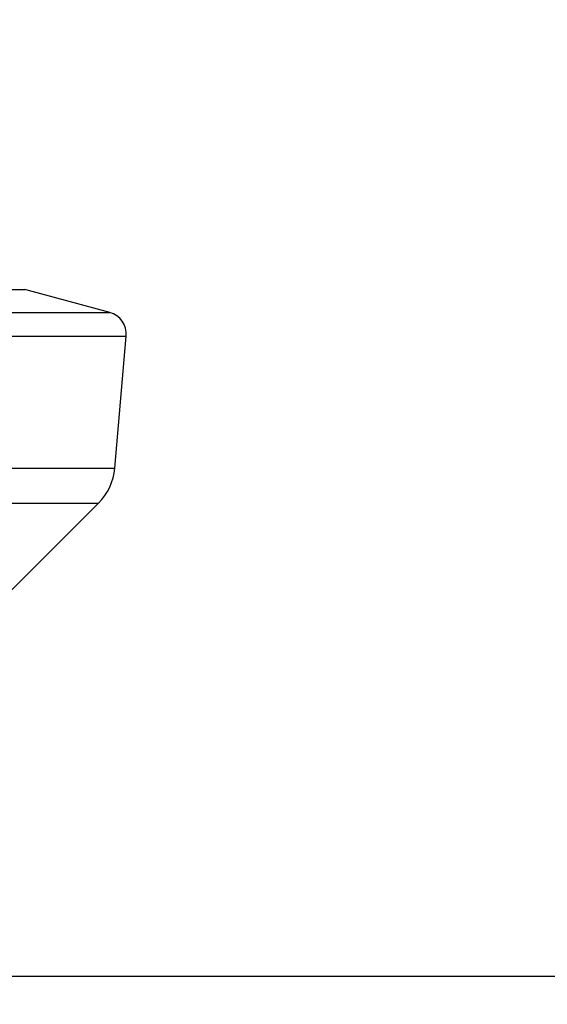
# Model space of a CAD drawing. Extents: x 2 to 599, y 2 to 418.
# Drawn here: x 349 to 368, y 41 to 76 of the extents above; entities that cross this region are included whole.
import ezdxf

# ---------------------------------------------------------------- set-up
doc = ezdxf.new("R2010")
doc.units = 0
doc.layers.get('0').update_dxf_attribs({"linetype": 'CONTINUOUS'})
doc.styles.add('SLDTEXTSTYLE0', font='TXT', dxfattribs={"width": 0.7, "bigfont": 'bigfont'})
doc.dimstyles.new('SLDDIMSTYLE1', dxfattribs={"dimtxt": 3.5, "dimasz": 2, "dimexe": 0, "dimexo": 0.0625, "dimgap": 0.875, "dimtad": 3, "dimdec": 3, "dimrnd": 1e-09, "dimzin": 12, "dimtxsty": 'SLDTEXTSTYLE0', "dimblk1": 'OPEN30', "dimblk2": 'OPEN30', "dimsah": 1, "dimcen": 0.09, "dimazin": 3, "dimtfac": 1, "dimtdec": 3, "dimtofl": 0, "dimtmove": 0, "dimatfit": 3, "dimtolj": 1, "dimtzin": 12})

# ---------------------------------------------------------------- blocks, each defined once
blk = doc.blocks.new('_OPEN30')
at = {"color": 0, "linetype": 'BYBLOCK'}
for p, q in [((-1, 0.267949), (0, 0)), ((0, 0), (-1, -0.267949)), ((0, 0), (-1, 0))]:
    blk.add_line(p, q, dxfattribs=at)
blk = doc.blocks.new('_D_10')
at = {"color": 7, "linetype": 'CONTINUOUS'}
for p, q in [((273.462, 92.058), (273.462, 41.047)), ((396.062, 92.058), (396.062, 41.047)), ((273.462, 42.047), (396.062, 42.047))]:
    blk.add_line(p, q, dxfattribs=at)
at = {"color": 7, "linetype": 'CONTINUOUS', "xscale": 2, "yscale": 2, "rotation": 180}
blk.add_blockref('_OPEN30', (273.462, 42.047), dxfattribs=at)
at = {"color": 7, "linetype": 'CONTINUOUS', "xscale": 2, "yscale": 2}
blk.add_blockref('_OPEN30', (396.062, 42.047), dxfattribs=at)
at = {"color": 7, "linetype": 'CONTINUOUS', "insert": (329.452, 46.558), "char_height": 3.5, "attachment_point": 1, "style": 'SLDTEXTSTYLE0'}
blk.add_mtext('122.6', dxfattribs=at)

msp = doc.modelspace()

# ---------------------------------------------------------------- linework, layer by layer
at = {"color": 7, "linetype": 'CONTINUOUS'}
for p, q in [((320.1795889, 66.4481163), (349.3436767, 66.4481163)), ((352.3632264, 65.6390304), (349.3436767, 66.4481163)), ((352.5422896, 60.1006735), (352.9531269, 64.7965652)), ((348.3474192, 55.2440769), (351.9641138, 58.8607714))]:
    msp.add_line(p, q, dxfattribs=at)
at = {"color": 8, "linetype": 'CONTINUOUS'}
for p, q in [((317.1600392, 65.6390304), (352.3632264, 65.6390304)), ((316.5701387, 64.7965652), (352.9531269, 64.7965652)), ((316.980976, 60.1006735), (352.5422896, 60.1006735)), ((317.5591518, 58.8607714), (351.9641138, 58.8607714))]:
    msp.add_line(p, q, dxfattribs=at)
at = {"color": 7, "linetype": 'CONTINUOUS'}
for centre, radius, start, end in [((352.1561712, 64.8662898), 0.8, 355, 75), ((350.5499002, 60.274985), 2, 315, 355)]:
    msp.add_arc(centre, radius, start, end, dxfattribs=at)

# ---------------------------------------------------------------- dimensions: what is measured, and where the dimension line sits
dim = msp.add_linear_dim(base=(396.0616328, 42.0465156), p1=(273.4616328, 93.0582904), p2=(396.0616328, 93.0582904), dimstyle='SLDDIMSTYLE1', dxfattribs=at)
dim.commit()
dim.dimension.update_dxf_attribs({"geometry": '_D_10', "text_midpoint": (334.5436223, 42.0465156), "dimtype": 160})

doc.saveas('drawing.dxf')
